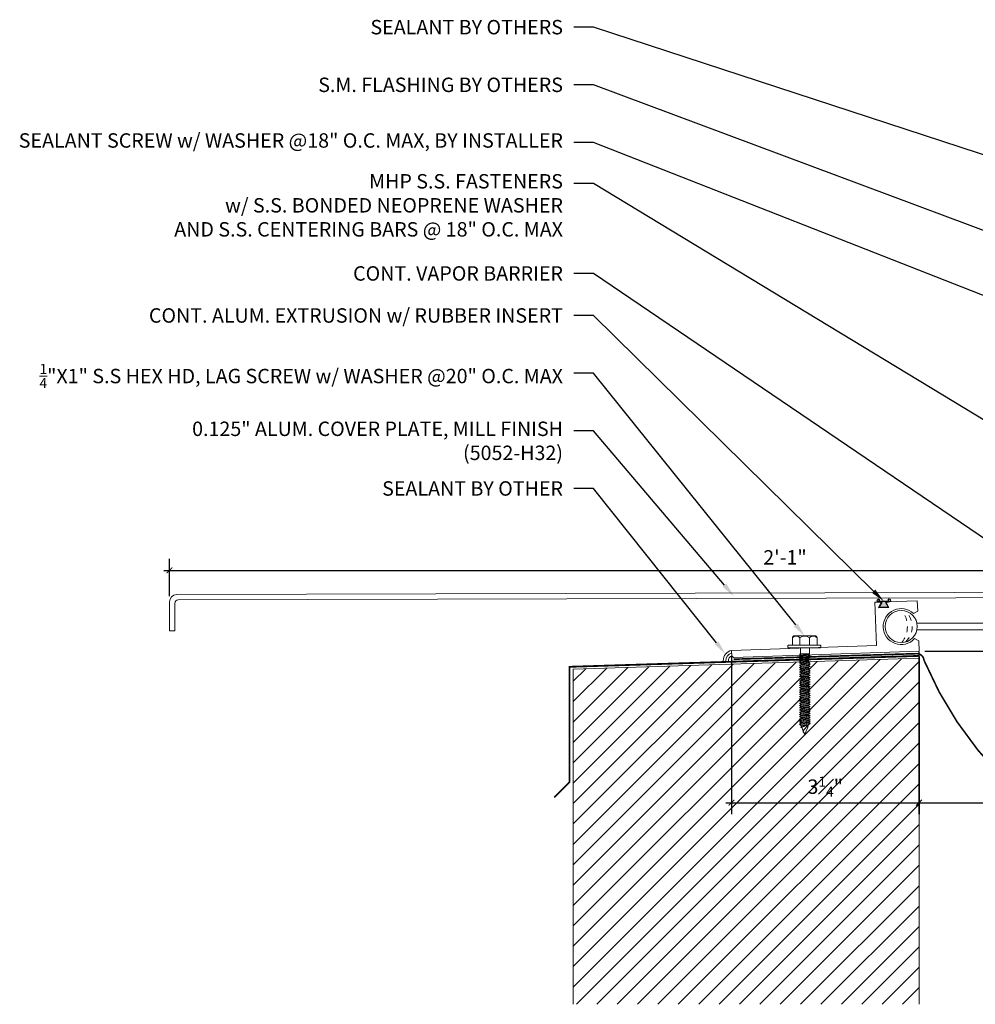
# Model space of a CAD drawing. Units: inches. Extents: x 23.2 to 56.3, y 3.5 to 26.8.
# Drawn here: x 23.2 to 39.7, y 8.6 to 25.7 of the extents above; entities that cross this region are included whole.
import ezdxf
from ezdxf import colors
from ezdxf.entities.mleader import LeaderData, LeaderLine
from ezdxf.math import Vec2, Vec3

# ---------------------------------------------------------------- set-up
doc = ezdxf.new("R2010")
doc.units = ezdxf.units.IN
doc.header["$MEASUREMENT"] = 0
doc.linetypes.add('DASHED2', pattern=[0.375, 0.25, -0.125])
doc.linetypes.add('HIDDEN', pattern=[0.375, 0.25, -0.125])
for name, color, linetype, lineweight in [('Dim - Thin', 1, 'Continuous', 5), ('Hatch - Medium', 5, 'Continuous', 9), ('Object - Regular', 250, 'Continuous', 15)]:
    doc.layers.add(name, color=color, linetype=linetype, lineweight=lineweight)
doc.layers.add('PW-Rubber Parts', color=8, linetype='Continuous')
doc.layers.add('PW-Screws', color=8, linetype='Continuous')
doc.styles.add('ARCHITXT', font='arial-narrow_[allfont.net].ttf')
doc.dimstyles.new('002', dxfattribs={"dimscale": 2, "dimtxt": 0.125, "dimasz": 0.05, "dimexe": 0.1, "dimexo": 0.05, "dimgap": 0.05, "dimtad": 1, "dimdec": 4, "dimzin": 3, "dimdsep": 46, "dimlunit": 4, "dimtxsty": 'ARCHITXT', "dimblk1": 'ARCHTICK', "dimblk2": 'ARCHTICK', "dimsah": 1, "dimcen": 0.05, "dimdle": 0.05, "dimclrd": 256, "dimclre": 256, "dimclrt": 256, "dimadec": 0, "dimazin": 0, "dimtfac": 0.7, "dimtdec": 4, "dimtofl": 0, "dimtmove": 0, "dimatfit": 3, "dimldrblk": 'ARCHTICK', "dimfxl": 1, "dimtfillclr": 7, "dimfrac": 1, "dimtolj": 1, "dimtzin": 0, "dimarcsym": 0})

# ---------------------------------------------------------------- blocks, each defined once
blk = doc.blocks.new('DFG')
at = {"layer": 'PW-Rubber Parts'}
blk.add_hatch(color=256, dxfattribs=at).paths.add_polyline_path([(3.425, 5.624), (3.474, 5.536, 0.05343), (3.388, 5.522), (3.396, 5.487, 0.80841), (3.426, 5.494), (3.423, 5.511, -0.099969), (3.586, 5.51), (3.584, 5.499, 1.064737), (3.614, 5.492), (3.62, 5.519, 0.052349), (3.535, 5.535), (3.586, 5.624)])
blk.add_lwpolyline([(3.425, 5.624), (3.586, 5.624), (3.535, 5.535, -0.052349), (3.62, 5.519), (3.614, 5.492, -1.064737), (3.584, 5.499), (3.586, 5.51, 0.099969), (3.423, 5.511), (3.426, 5.494, -0.80841), (3.396, 5.487), (3.388, 5.522, -0.05343), (3.474, 5.536), (3.425, 5.624)], format="xyb", dxfattribs=at)
blk = doc.blocks.new('hex hd')
at = {"layer": 'Dim - Thin'}
for p, q in [((0.277, 0), (0.277, 0)), ((-0.083, -0.108), (-0.043, -0.104)), ((-0.069, -0.104), (-0.083, -0.108)), ((-0.083, -0.108), (-0.057, -0.124)), ((-0.083, -0.145), (0.102, -0.125)), ((-0.083, -0.145), (-0.057, -0.13)), ((-0.083, -0.145), (-0.057, -0.16)), ((-0.083, -0.184), (0.102, -0.165)), ((-0.083, -0.184), (-0.057, -0.169)), ((-0.069, -0.104), (0.088, -0.104)), ((-0.057, -0.124), (0.075, -0.104)), ((-0.057, -0.13), (0.075, -0.11)), ((-0.057, -0.121), (-0.057, -0.13)), ((-0.057, -0.132), (-0.057, -0.124)), ((-0.057, -0.16), (0.075, -0.141)), ((-0.057, -0.169), (0.075, -0.15)), ((-0.057, -0.16), (-0.057, -0.168)), ((-0.057, -0.161), (-0.057, -0.169)), ((0.075, -0.102), (0.075, -0.11)), ((0.102, -0.125), (0.075, -0.11)), ((0.102, -0.125), (0.075, -0.141)), ((0.075, -0.141), (0.075, -0.15)), ((0.075, -0.141), (0.075, -0.149)), ((0.102, -0.165), (0.075, -0.15)), ((0.102, -0.165), (0.075, -0.18)), ((-0.083, -0.184), (-0.057, -0.2)), ((-0.083, -0.223), (0.102, -0.204)), ((-0.083, -0.223), (-0.057, -0.208)), ((-0.083, -0.223), (-0.057, -0.239)), ((-0.083, -0.262), (0.102, -0.243)), ((-0.083, -0.262), (-0.057, -0.247)), ((-0.083, -0.262), (-0.057, -0.277)), ((-0.083, -0.301), (0.102, -0.282)), ((-0.083, -0.301), (-0.057, -0.286)), ((-0.083, -0.301), (-0.057, -0.316)), ((-0.083, -0.34), (0.102, -0.32)), ((-0.083, -0.34), (-0.057, -0.325)), ((-0.083, -0.34), (-0.057, -0.355)), ((-0.057, -0.2), (0.075, -0.18)), ((-0.057, -0.208), (0.075, -0.189)), ((-0.057, -0.2), (-0.057, -0.208)), ((-0.057, -0.239), (0.075, -0.219)), ((-0.057, -0.247), (0.075, -0.227)), ((-0.057, -0.239), (-0.057, -0.247)), ((-0.057, -0.277), (0.075, -0.258)), ((-0.057, -0.286), (0.075, -0.266)), ((-0.057, -0.277), (-0.057, -0.286)), ((-0.057, -0.316), (0.075, -0.297)), ((-0.057, -0.325), (0.075, -0.305)), ((-0.057, -0.316), (-0.057, -0.325)), ((-0.057, -0.355), (0.075, -0.336)), ((0.075, -0.18), (0.075, -0.189)), ((0.102, -0.204), (0.075, -0.189)), ((0.102, -0.204), (0.075, -0.219)), ((0.075, -0.219), (0.075, -0.227)), ((0.102, -0.243), (0.075, -0.227)), ((0.102, -0.243), (0.075, -0.258)), ((0.075, -0.258), (0.075, -0.266)), ((0.102, -0.282), (0.075, -0.266)), ((0.102, -0.282), (0.075, -0.297)), ((0.075, -0.297), (0.075, -0.305)), ((0.102, -0.32), (0.075, -0.305)), ((0.102, -0.32), (0.075, -0.336)), ((0.075, -0.336), (0.075, -0.344)), ((-0.083, -0.379), (0.102, -0.359)), ((-0.083, -0.379), (-0.057, -0.363)), ((-0.083, -0.379), (-0.057, -0.394)), ((-0.083, -0.418), (0.102, -0.398)), ((-0.083, -0.418), (-0.057, -0.402)), ((-0.083, -0.418), (-0.057, -0.433)), ((-0.083, -0.456), (0.102, -0.437)), ((-0.083, -0.456), (-0.057, -0.441)), ((-0.083, -0.456), (-0.057, -0.472)), ((-0.083, -0.495), (0.102, -0.476)), ((-0.083, -0.495), (-0.057, -0.48)), ((-0.083, -0.495), (-0.057, -0.51)), ((-0.057, -0.363), (0.075, -0.344)), ((-0.057, -0.355), (-0.057, -0.363)), ((-0.057, -0.394), (0.075, -0.375)), ((-0.057, -0.402), (0.075, -0.383)), ((-0.057, -0.394), (-0.057, -0.402)), ((-0.057, -0.433), (0.075, -0.413)), ((-0.057, -0.441), (0.075, -0.422)), ((-0.057, -0.433), (-0.057, -0.441)), ((-0.057, -0.472), (0.075, -0.452)), ((-0.057, -0.48), (0.075, -0.461)), ((-0.057, -0.472), (-0.057, -0.48)), ((-0.057, -0.51), (0.075, -0.491)), ((-0.057, -0.519), (0.075, -0.499)), ((-0.057, -0.51), (-0.057, -0.519)), ((0.102, -0.359), (0.075, -0.344)), ((0.102, -0.359), (0.075, -0.375)), ((0.075, -0.375), (0.075, -0.383)), ((0.102, -0.398), (0.075, -0.383)), ((0.102, -0.398), (0.075, -0.413)), ((0.075, -0.413), (0.075, -0.422)), ((0.102, -0.437), (0.075, -0.422)), ((0.102, -0.437), (0.075, -0.452)), ((0.075, -0.452), (0.075, -0.461)), ((0.102, -0.476), (0.075, -0.461)), ((0.102, -0.476), (0.075, -0.491)), ((0.075, -0.491), (0.075, -0.499)), ((0.102, -0.514), (0.075, -0.499)), ((-0.083, -0.534), (0.102, -0.514)), ((-0.083, -0.534), (-0.057, -0.519)), ((-0.083, -0.534), (-0.057, -0.549)), ((-0.083, -0.573), (0.102, -0.553)), ((-0.083, -0.573), (-0.057, -0.557)), ((-0.083, -0.573), (-0.057, -0.588)), ((-0.083, -0.611), (0.102, -0.592)), ((-0.083, -0.611), (-0.057, -0.596)), ((-0.083, -0.611), (-0.057, -0.627)), ((-0.083, -0.65), (0.102, -0.631)), ((-0.083, -0.65), (-0.057, -0.635)), ((-0.083, -0.65), (-0.057, -0.666)), ((-0.083, -0.689), (0.102, -0.67)), ((-0.083, -0.689), (-0.057, -0.674)), ((-0.057, -0.549), (0.075, -0.53)), ((-0.057, -0.557), (0.075, -0.538)), ((-0.057, -0.549), (-0.057, -0.557)), ((-0.057, -0.588), (0.075, -0.568)), ((-0.057, -0.596), (0.075, -0.577)), ((-0.057, -0.588), (-0.057, -0.596)), ((-0.057, -0.627), (0.075, -0.607)), ((-0.057, -0.635), (0.075, -0.616)), ((-0.057, -0.627), (-0.057, -0.635)), ((-0.057, -0.666), (0.075, -0.646)), ((-0.057, -0.674), (0.075, -0.655)), ((-0.057, -0.674), (0.075, -0.655)), ((-0.057, -0.666), (-0.057, -0.674)), ((-0.057, -0.666), (-0.057, -0.674)), ((0.102, -0.514), (0.075, -0.53)), ((0.075, -0.53), (0.075, -0.538)), ((0.102, -0.553), (0.075, -0.538)), ((0.102, -0.553), (0.075, -0.568)), ((0.075, -0.568), (0.075, -0.577)), ((0.102, -0.592), (0.075, -0.577)), ((0.102, -0.592), (0.075, -0.607)), ((0.075, -0.607), (0.075, -0.616)), ((0.102, -0.631), (0.075, -0.616)), ((0.102, -0.631), (0.075, -0.646)), ((0.075, -0.655), (0.075, -0.646)), ((0.075, -0.646), (0.075, -0.655)), ((0.102, -0.67), (0.075, -0.655)), ((0.102, -0.67), (0.075, -0.685)), ((-0.083, -0.689), (-0.057, -0.704)), ((-0.083, -0.728), (0.102, -0.709)), ((-0.083, -0.728), (-0.057, -0.713)), ((-0.083, -0.728), (-0.057, -0.743)), ((-0.083, -0.767), (0.102, -0.747)), ((-0.083, -0.767), (-0.057, -0.751)), ((-0.083, -0.767), (-0.057, -0.782)), ((-0.083, -0.805), (0.102, -0.786)), ((-0.083, -0.805), (-0.057, -0.79)), ((-0.083, -0.805), (-0.057, -0.821)), ((-0.083, -0.844), (0.102, -0.825)), ((-0.083, -0.844), (-0.057, -0.829)), ((-0.083, -0.844), (-0.057, -0.86)), ((-0.057, -0.704), (0.075, -0.685)), ((-0.057, -0.713), (0.075, -0.693)), ((-0.057, -0.704), (-0.057, -0.713)), ((-0.057, -0.743), (0.075, -0.724)), ((-0.057, -0.752), (0.075, -0.732)), ((-0.057, -0.751), (0.075, -0.732)), ((-0.057, -0.743), (-0.057, -0.752)), ((-0.057, -0.743), (-0.057, -0.751)), ((-0.057, -0.782), (0.075, -0.762)), ((-0.057, -0.79), (0.075, -0.771)), ((-0.057, -0.782), (-0.057, -0.79)), ((-0.057, -0.821), (0.075, -0.801)), ((-0.057, -0.829), (0.075, -0.81)), ((-0.057, -0.821), (-0.057, -0.829)), ((-0.057, -0.86), (0.075, -0.84)), ((-0.057, -0.868), (0.075, -0.848)), ((0.075, -0.763), (0.047, -0.767)), ((0.075, -0.685), (0.075, -0.693)), ((0.102, -0.709), (0.075, -0.693)), ((0.102, -0.709), (0.075, -0.724)), ((0.075, -0.724), (0.075, -0.732)), ((0.075, -0.732), (0.102, -0.747)), ((0.102, -0.747), (0.075, -0.732)), ((0.102, -0.747), (0.075, -0.763)), ((0.102, -0.747), (0.075, -0.762)), ((0.075, -0.762), (0.075, -0.771)), ((0.102, -0.786), (0.075, -0.771)), ((0.102, -0.786), (0.075, -0.801)), ((0.075, -0.801), (0.075, -0.81)), ((0.102, -0.825), (0.075, -0.81)), ((0.102, -0.825), (0.075, -0.84)), ((0.075, -0.84), (0.075, -0.848)), ((0.102, -0.863), (0.075, -0.848)), ((-0.083, -0.883), (0.102, -0.863)), ((-0.083, -0.883), (-0.057, -0.868)), ((-0.083, -0.883), (-0.057, -0.898)), ((-0.083, -0.922), (0.102, -0.902)), ((-0.083, -0.922), (-0.057, -0.906)), ((-0.083, -0.922), (-0.057, -0.937)), ((-0.083, -0.96), (0.102, -0.941)), ((-0.083, -0.96), (-0.057, -0.945)), ((-0.083, -0.96), (-0.057, -0.976)), ((-0.083, -0.999), (0.102, -0.98)), ((-0.083, -0.999), (-0.057, -0.984)), ((-0.083, -0.999), (-0.057, -1.015)), ((-0.083, -1.038), (0.102, -1.019)), ((-0.083, -1.038), (-0.057, -1.023)), ((-0.057, -0.859), (-0.057, -0.868)), ((-0.057, -0.898), (0.075, -0.879)), ((-0.057, -0.906), (0.075, -0.887)), ((-0.057, -0.898), (-0.057, -0.906)), ((-0.057, -0.937), (0.075, -0.917)), ((-0.057, -0.945), (0.075, -0.926)), ((-0.057, -0.937), (-0.057, -0.945)), ((-0.057, -0.976), (0.075, -0.956)), ((-0.057, -0.984), (0.075, -0.965)), ((-0.057, -0.976), (-0.057, -0.984)), ((-0.057, -1.015), (0.075, -0.995)), ((-0.057, -1.023), (0.075, -1.004)), ((-0.057, -1.023), (0.075, -1.004)), ((-0.057, -1.015), (-0.057, -1.023)), ((-0.057, -1.015), (-0.057, -1.023)), ((0.102, -0.863), (0.075, -0.879)), ((0.075, -0.879), (0.075, -0.887)), ((0.102, -0.902), (0.075, -0.887)), ((0.102, -0.902), (0.075, -0.917)), ((0.075, -0.917), (0.075, -0.926)), ((0.102, -0.941), (0.075, -0.926)), ((0.102, -0.941), (0.075, -0.956)), ((0.075, -0.956), (0.075, -0.965)), ((0.102, -0.98), (0.075, -0.965)), ((0.102, -0.98), (0.075, -0.995)), ((0.075, -0.995), (0.075, -1.004)), ((0.075, -1.004), (0.075, -0.995)), ((0.102, -1.019), (0.075, -1.004)), ((0.102, -1.019), (0.075, -1.034)), ((-0.083, -1.038), (-0.057, -1.053)), ((-0.083, -1.077), (0.102, -1.058)), ((-0.083, -1.077), (-0.057, -1.062)), ((-0.083, -1.077), (-0.057, -1.092)), ((-0.083, -1.116), (0.102, -1.096)), ((-0.083, -1.116), (-0.057, -1.1)), ((-0.083, -1.116), (-0.057, -1.131)), ((-0.083, -1.154), (0.102, -1.135)), ((-0.083, -1.154), (-0.057, -1.139)), ((-0.083, -1.154), (-0.057, -1.17)), ((-0.081, -1.192), (0.103, -1.173)), ((-0.081, -1.192), (-0.055, -1.177)), ((-0.081, -1.192), (-0.055, -1.208)), ((-0.057, -1.053), (0.075, -1.034)), ((-0.057, -1.062), (0.075, -1.042)), ((-0.057, -1.053), (-0.057, -1.062)), ((-0.057, -1.092), (0.075, -1.073)), ((-0.057, -1.101), (0.075, -1.081)), ((-0.057, -1.1), (0.075, -1.081)), ((-0.057, -1.092), (-0.057, -1.101)), ((-0.057, -1.092), (-0.057, -1.1)), ((-0.057, -1.131), (0.075, -1.111)), ((-0.057, -1.139), (0.075, -1.12)), ((-0.057, -1.131), (-0.057, -1.139)), ((-0.057, -1.17), (0.075, -1.15)), ((-0.055, -1.177), (0.077, -1.158)), ((-0.055, -1.169), (-0.055, -1.177)), ((-0.055, -1.208), (0.077, -1.188)), ((0.075, -1.112), (0.047, -1.116)), ((0.075, -1.034), (0.075, -1.042)), ((0.102, -1.058), (0.075, -1.042)), ((0.102, -1.058), (0.075, -1.073)), ((0.075, -1.073), (0.075, -1.081)), ((0.075, -1.081), (0.102, -1.096)), ((0.102, -1.096), (0.075, -1.081)), ((0.102, -1.096), (0.075, -1.112)), ((0.102, -1.096), (0.075, -1.111)), ((0.075, -1.111), (0.075, -1.12)), ((0.102, -1.135), (0.075, -1.12)), ((0.102, -1.135), (0.075, -1.15)), ((0.077, -1.149), (0.077, -1.158)), ((0.103, -1.173), (0.077, -1.158)), ((0.103, -1.173), (0.077, -1.188)), ((0.077, -1.188), (0.077, -1.197)), ((-0.081, -1.231), (0.103, -1.212)), ((-0.081, -1.231), (-0.055, -1.216)), ((-0.081, -1.231), (-0.055, -1.246)), ((-0.081, -1.27), (0.103, -1.251)), ((-0.081, -1.27), (-0.055, -1.255)), ((-0.081, -1.27), (-0.055, -1.285)), ((-0.081, -1.301), (0.103, -1.281)), ((-0.081, -1.301), (-0.055, -1.285)), ((-0.081, -1.301), (-0.055, -1.316)), ((-0.081, -1.331), (0.103, -1.312)), ((-0.081, -1.331), (-0.055, -1.316)), ((-0.081, -1.331), (-0.055, -1.346)), ((-0.074, -1.27), (-0.055, -1.255)), ((-0.055, -1.216), (0.077, -1.197)), ((-0.055, -1.208), (-0.055, -1.216)), ((-0.055, -1.246), (0.077, -1.227)), ((-0.055, -1.255), (0.077, -1.235)), ((-0.055, -1.255), (0.077, -1.235)), ((-0.055, -1.246), (-0.055, -1.255)), ((-0.055, -1.246), (-0.055, -1.255)), ((-0.055, -1.285), (0.077, -1.266)), ((-0.055, -1.285), (0.077, -1.266)), ((-0.055, -1.277), (-0.055, -1.285)), ((-0.055, -1.316), (0.077, -1.296)), ((-0.055, -1.316), (0.077, -1.296)), ((-0.055, -1.307), (-0.055, -1.316)), ((-0.055, -1.346), (0.077, -1.327)), ((0.103, -1.212), (0.077, -1.197)), ((0.103, -1.212), (0.077, -1.227)), ((0.077, -1.235), (0.077, -1.227)), ((0.077, -1.227), (0.077, -1.235)), ((0.103, -1.251), (0.077, -1.235)), ((0.103, -1.251), (0.077, -1.235)), ((0.103, -1.251), (0.077, -1.266)), ((0.077, -1.258), (0.077, -1.266)), ((0.103, -1.281), (0.077, -1.266)), ((0.103, -1.281), (0.077, -1.296)), ((0.077, -1.288), (0.077, -1.296)), ((0.103, -1.312), (0.077, -1.296)), ((0.103, -1.312), (0.077, -1.327))]:
    blk.add_line(p, q, dxfattribs=at)
for points in [[(-0.208, 0.16), (-0.208, 0.183, -0.370953), (-0.185, 0.211), (0.187, 0.211, -0.416411), (0.221, 0.178), (0.221, 0.046)], [(-0.208, 0.046), (-0.208, 0.173, -0.490349), (-0.077, 0.173), (-0.077, 0.046)], [(-0.077, 0.046), (-0.077, 0.173, -0.385745), (0.09, 0.173), (0.09, 0.046)], [(0.09, 0.046), (0.09, 0.173, -0.490349), (0.221, 0.173), (0.221, 0.046)], [(-0.277, 0.046), (0.277, 0.046, -0.382473), (0.277, 0), (-0.277, 0, -0.470104), (-0.277, 0.046), (0.277, 0.046)], [(0.074, -1.327), (-0.049, -1.365), (-0.061, -1.38), (-0.044, -1.38), (0.074, -1.327), (-0.026, -1.443), (0.009, -1.498, 0.040668), (0.074, -1.327, 0.429262)], [(-0.044, -1.38, 0.052484), (0.009, -1.498, 0.040321), (0.074, -1.329)]]:
    blk.add_lwpolyline(points, format="xyb", dxfattribs=at)
for points in [[(-0.069, -0.104), (-0.069, 0)], [(0.088, -0.104), (0.088, 0)]]:
    blk.add_lwpolyline(points, dxfattribs=at)
blk.add_arc((-0.184, -1.399), 0.139, 14.5167, 22.4413, dxfattribs=at)
blk = doc.blocks.new('_ArchTick')
at = {"color": 0, "linetype": 'ByBlock', "const_width": 0.15}
blk.add_lwpolyline([(-0.5, -0.5), (0.5, 0.5)], dxfattribs=at)
blk = doc.blocks.new('*D100')
at = {"layer": 'Defpoints', "color": 0, "transparency": 16777216}
for p in [(50.754, 16.163), (50.754, 15.841), (25.754, 15.617)]:
    blk.add_point(p, dxfattribs=at)
at = {"layer": 'Dim - Thin', "lineweight": -2, "transparency": 16777216}
for p, q in [((25.754, 15.717), (25.754, 16.363)), ((50.754, 15.941), (50.754, 16.363)), ((25.654, 16.163), (50.854, 16.163))]:
    blk.add_line(p, q, dxfattribs=at)
at = {"layer": 'Dim - Thin', "lineweight": -2, "transparency": 16777216, "xscale": 0.1, "yscale": 0.1, "zscale": 0.1, "rotation": 180}
blk.add_blockref('_ArchTick', (25.754, 16.163), dxfattribs=at)
at = {"layer": 'Dim - Thin', "lineweight": -2, "transparency": 16777216, "xscale": 0.1, "yscale": 0.1, "zscale": 0.1}
blk.add_blockref('_ArchTick', (50.754, 16.163), dxfattribs=at)
at = {"layer": 'Dim - Thin', "transparency": 16777216, "insert": (36.428, 16.388), "char_height": 0.25, "attachment_point": 5, "style": 'ARCHITXT'}
blk.add_mtext('\\A1;2\'-1"', dxfattribs=at)
blk = doc.blocks.new('*D102')
at = {"layer": 'Defpoints', "color": 0, "transparency": 16777216}
for p in [(38.754, 14.77), (50.754, 14.73), (50.754, 12.134)]:
    blk.add_point(p, dxfattribs=at)
at = {"layer": 'Dim - Thin', "lineweight": -2, "transparency": 16777216}
for p, q in [((38.754, 14.67), (38.754, 11.934)), ((50.754, 14.63), (50.754, 11.934)), ((38.654, 12.134), (50.854, 12.134))]:
    blk.add_line(p, q, dxfattribs=at)
at = {"layer": 'Dim - Thin', "lineweight": -2, "transparency": 16777216, "xscale": 0.1, "yscale": 0.1, "zscale": 0.1, "rotation": 180}
blk.add_blockref('_ArchTick', (38.754, 12.134), dxfattribs=at)
at = {"layer": 'Dim - Thin', "lineweight": -2, "transparency": 16777216, "xscale": 0.1, "yscale": 0.1, "zscale": 0.1}
blk.add_blockref('_ArchTick', (50.754, 12.134), dxfattribs=at)
at = {"layer": 'Dim - Thin', "transparency": 16777216, "insert": (44.754, 12.362), "char_height": 0.25, "attachment_point": 5, "style": 'ARCHITXT'}
blk.add_mtext('\\A1;1\'-0"', dxfattribs=at)
blk = doc.blocks.new('*D103')
at = {"layer": 'Defpoints', "color": 0, "transparency": 16777216}
for p in [(35.501, 14.774), (38.751, 14.852), (38.751, 12.134)]:
    blk.add_point(p, dxfattribs=at)
at = {"layer": 'Dim - Thin', "lineweight": -2, "transparency": 16777216}
for p, q in [((38.751, 14.752), (38.751, 11.934)), ((35.501, 14.674), (35.501, 11.934)), ((35.401, 12.134), (38.851, 12.134))]:
    blk.add_line(p, q, dxfattribs=at)
at = {"layer": 'Dim - Thin', "lineweight": -2, "transparency": 16777216, "xscale": 0.1, "yscale": 0.1, "zscale": 0.1, "rotation": 180}
blk.add_blockref('_ArchTick', (35.501, 12.134), dxfattribs=at)
at = {"layer": 'Dim - Thin', "lineweight": -2, "transparency": 16777216, "xscale": 0.1, "yscale": 0.1, "zscale": 0.1}
blk.add_blockref('_ArchTick', (38.751, 12.134), dxfattribs=at)
at = {"layer": 'Dim - Thin', "transparency": 16777216, "insert": (37.126, 12.412), "char_height": 0.25, "attachment_point": 5, "style": 'ARCHITXT'}
blk.add_mtext('\\A1;3{\\H0.7x;\\S1#4;}"', dxfattribs=at)
blk = doc.blocks.new('*D104')
at = {"layer": 'Defpoints', "color": 0, "transparency": 16777216}
for p in [(50.754, 17.717), (38.754, 14.762), (53.954, 14.762)]:
    blk.add_point(p, dxfattribs=at)
at = {"layer": 'Dim - Thin', "lineweight": -2, "transparency": 16777216}
for p, q in [((53.954, 17.817), (53.954, 14.662)), ((50.854, 17.717), (54.154, 17.717)), ((38.854, 14.762), (54.154, 14.762))]:
    blk.add_line(p, q, dxfattribs=at)
at = {"layer": 'Dim - Thin', "lineweight": -2, "transparency": 16777216, "xscale": 0.1, "yscale": 0.1, "zscale": 0.1}
for p, rotation in [((53.954, 17.717), 90), ((53.954, 14.762), 270)]:
    blk.add_blockref('_ArchTick', p, dxfattribs=dict(at, rotation=rotation))
at = {"layer": 'Dim - Thin', "transparency": 16777216, "insert": (53.727, 16.24), "char_height": 0.25, "attachment_point": 5, "rotation": 90, "style": 'ARCHITXT'}
blk.add_mtext('\\A1;3"', dxfattribs=at)

msp = doc.modelspace()

# ---------------------------------------------------------------- hatches: boundary and pattern name
at = {"layer": 'Hatch - Medium'}
h = msp.add_hatch(dxfattribs=at)
h.set_pattern_fill('ANSI31', color=256, scale=2)
h.set_pattern_definition([(45, (-0.8495, -0.62695), (-0.1767767, 0.1767767), [])])
h.paths.add_polyline_path([(38.75572, 14.63727), (36.8712, 14.57838), (36.83912, 14.55986), (36.83912, 14.55151), (36.86554, 14.53626), (36.83912, 14.52101), (36.83912, 14.51266), (36.86554, 14.49741), (36.83912, 14.48216), (36.83912, 14.47381), (36.86554, 14.45856), (36.83912, 14.4433), (36.83912, 14.43496), (36.86554, 14.41971), (36.83912, 14.40445), (36.83912, 14.39611), (36.86554, 14.38085), (36.83912, 14.3656), (36.83912, 14.35726), (36.86554, 14.342), (36.83912, 14.32675), (36.83912, 14.31873), (36.86554, 14.30347), (36.83912, 14.28822), (36.83912, 14.27987), (36.86554, 14.26462), (36.83912, 14.24937), (36.83912, 14.24102), (36.86554, 14.22577), (36.83912, 14.21052), (36.83912, 14.20217), (36.86554, 14.18692), (36.83912, 14.17166), (36.83912, 14.16332), (36.86554, 14.14807), (36.83912, 14.13281), (36.83912, 14.12447), (36.86554, 14.10921), (36.83912, 14.09396), (36.83912, 14.08594), (36.86582, 14.07052), (36.83912, 14.05511), (36.83912, 14.04709), (36.86554, 14.03183), (36.83912, 14.01658), (36.83912, 14.00823), (36.86554, 13.99298), (36.83912, 13.97773), (36.83912, 13.9697), (36.86554, 13.95445), (36.83912, 13.9392), (36.83912, 13.93085), (36.86554, 13.9156), (36.83912, 13.90035), (36.83912, 13.892), (36.86554, 13.87675), (36.83912, 13.86149), (36.83912, 13.85315), (36.86554, 13.8379), (36.83912, 13.82264), (36.83912, 13.8143), (36.86554, 13.79904), (36.83912, 13.78379), (36.83912, 13.77545), (36.86554, 13.76019), (36.83912, 13.74494), (36.83912, 13.73692), (36.86582, 13.7215), (36.83912, 13.70609), (36.83912, 13.69806), (36.86554, 13.68281), (36.84075, 13.66849), (36.84075, 13.66015), (36.86716, 13.6449), (36.84075, 13.62964), (36.84075, 13.6213), (36.86716, 13.60604), (36.84075, 13.59079), (36.84075, 13.58244), (36.86716, 13.56719), (36.84075, 13.55194), (36.86716, 13.53669), (36.84075, 13.52143), (36.86716, 13.50618), (36.83742, 13.489, -0.04032098), (36.77308, 13.31976), (36.73746, 13.37469), (36.74207, 13.38001, -0.02500767), (36.71972, 13.43758), (36.70271, 13.43758), (36.71475, 13.45326, 0.03459112), (36.70865, 13.4715), (36.68223, 13.48675), (36.70865, 13.50201), (36.68223, 13.51726), (36.70865, 13.53251), (36.68223, 13.54777), (36.70865, 13.56302), (36.70865, 13.57136), (36.68223, 13.58662), (36.70865, 13.60187), (36.70865, 13.61022), (36.68223, 13.62547), (36.70865, 13.64072), (36.70865, 13.6472), (36.68061, 13.66339), (36.70703, 13.67864), (36.70703, 13.68698), (36.68061, 13.70224), (36.70703, 13.71749), (36.70703, 13.72551), (36.68061, 13.74077), (36.70703, 13.75602), (36.70703, 13.76437), (36.68061, 13.77962), (36.70703, 13.79487), (36.70703, 13.80322), (36.68061, 13.81847), (36.70703, 13.83372), (36.70703, 13.84207), (36.68061, 13.85732), (36.70703, 13.87258), (36.70703, 13.88092), (36.68061, 13.89617), (36.70703, 13.91143), (36.70703, 13.91977), (36.68061, 13.93503), (36.70703, 13.95028), (36.70703, 13.9583), (36.68061, 13.97356), (36.70703, 13.98881), (36.70703, 13.99715), (36.68061, 14.01241), (36.70703, 14.02766), (36.70703, 14.03601), (36.68061, 14.05126), (36.70703, 14.06651), (36.70703, 14.07454), (36.68061, 14.08979), (36.70703, 14.10504), (36.70703, 14.11339), (36.68061, 14.12864), (36.70703, 14.14389), (36.70703, 14.15224), (36.68061, 14.16749), (36.70703, 14.18275), (36.70703, 14.19109), (36.68061, 14.20634), (36.70703, 14.2216), (36.70703, 14.22994), (36.68061, 14.2452), (36.70703, 14.26045), (36.70703, 14.26879), (36.68061, 14.28405), (36.70703, 14.2993), (36.70703, 14.30732), (36.68061, 14.32258), (36.70703, 14.33783), (36.70703, 14.34618), (36.68061, 14.36143), (36.70703, 14.37668), (36.70703, 14.38503), (36.68061, 14.40028), (36.70703, 14.41553), (36.70703, 14.42388), (36.68061, 14.43913), (36.70703, 14.45439), (36.70703, 14.46273), (36.68061, 14.47798), (36.70703, 14.49324), (36.70703, 14.50158), (36.68061, 14.51684), (36.70703, 14.53209), (36.70703, 14.54043), (36.68061, 14.55569), (36.70703, 14.57094), (36.70703, 14.57325), (32.75572, 14.44977), (32.75572, 8.63727), (38.75572, 8.63727)])
h.paths.add_polyline_path([(36.82385, 12.12495), (37.4302, 12.12495), (37.4302, 12.70178), (36.82385, 12.70178)], flags=24)

# ---------------------------------------------------------------- linework, layer by layer
at = {"layer": 'Dim - Thin', "linetype": 'DASHED2', "ltscale": 0.4}
for points in [[(38.4555, 15.46721, -0.34404671), (38.45529, 14.90964)], [(38.52325, 15.45588, -0.41176901), (38.52288, 14.92086)]]:
    msp.add_lwpolyline(points, format="xyb", dxfattribs=at)
at = {"layer": 'Dim - Thin'}
for radius, start in [(0.17794, 101.128451), (0.13288, 104.26585), (0.08862, 110.574915)]:
    msp.add_arc((35.53573, 14.59915), radius, start, 181.789911, dxfattribs=at)
at = {"layer": 'Hatch - Medium', "linetype": 'HIDDEN', "const_width": 0.02778}
msp.add_lwpolyline([(35.53641, 14.6217), (38.71074, 14.71846, -0.3995087), (38.83914, 14.60362, 0.67140661), (50.75377, 14.73022), (50.75377, 17.71712)], format="xyb", dxfattribs=at)
at = {"layer": 'Object - Regular'}
for p, q in [((32.75572, 14.44977), (38.75572, 14.63727)), ((38.75572, 14.63727), (38.75572, 8.63727)), ((32.75572, 8.63727), (32.75572, 14.44977))]:
    msp.add_line(p, q, dxfattribs=at)
for points in [[(50.75377, 17.71712), (50.66377, 17.71625), (50.66377, 15.86849, -0.41136328), (50.60188, 15.80599), (25.87755, 15.74231, 0.41136328), (25.75377, 15.61732), (25.75377, 15.11604), (25.84377, 15.11604), (25.84377, 15.59009, -0.41137401), (25.90566, 15.65258), (50.62998, 15.71605, 0.41137401), (50.75377, 15.84104)], [(38.67485, 14.97887), (38.74747, 14.94266), (38.75377, 14.76224), (35.53573, 14.64986), (35.50458, 14.68211), (35.50138, 14.77374), (38.01485, 14.86151), (37.98873, 15.60956), (38.09866, 15.6134), (38.05218, 15.51171), (38.23207, 15.51799), (38.17861, 15.61619), (38.72328, 15.63521), (38.72958, 15.45479), (38.65967, 15.4136, 2.46294802)]]:
    msp.add_lwpolyline(points, format="xyb", close=True, dxfattribs=at)
for points, format in [([(38.71689, 15.13161), (45.09864, 15.13161, 0.41421356), (45.22364, 15.25661), (45.22364, 15.61512)], "xyb"), ([(45.22364, 15.6151), (45.1101, 15.6151), (45.1101, 15.30766, -0.41421356), (45.0476, 15.24516), (38.71691, 15.24516)], "xyb"), ([(38.75377, 14.67953, 0.03125, 0.03125, 0), (32.6913, 14.49007, 0.03125, 0.03125, 0), (32.6913, 12.49007, 0.03125, 0.03125, 0), (32.42613, 12.22491, 0, 0, 0)], "xyseb")]:
    msp.add_lwpolyline(points, format=format, dxfattribs=at)
msp.add_circle((38.4437, 15.18843), 0.27903, dxfattribs=at)

# ---------------------------------------------------------------- block references
at = {"layer": 'Object - Regular', "rotation": 179.9098172538489}
msp.add_blockref('DFG', (41.65592, 21.13972), dxfattribs=at)
at = {"layer": 'PW-Screws'}
msp.add_blockref('hex hd', (36.76369, 14.81782), dxfattribs=at)

# ---------------------------------------------------------------- dimensions: what is measured, and where the dimension line sits
at = {"layer": 'Dim - Thin'}
dim = msp.add_linear_dim(base=(53.95425, 14.76224), p1=(50.75377, 17.71712), p2=(38.75377, 14.76224), angle=90, text='3"', dimstyle='002', dxfattribs=at)
dim.commit()
dim.dimension.update_dxf_attribs({"geometry": '*D104', "text_midpoint": (53.95425, 16.23968), "dimtype": 160})
for base, p1, p2, picture, middle in [((50.75377, 16.16297), (25.75377, 15.61732), (50.75377, 15.84104), '*D100', (36.42758, 16.16297)), ((50.75377, 12.13428), (38.75377, 14.77001), (50.75377, 14.73022), '*D102', (44.75377, 12.13428))]:
    dim = msp.add_linear_dim(base=base, p1=p1, p2=p2, dimstyle='002', dxfattribs=at)
    dim.commit()
    dim.dimension.update_dxf_attribs({"geometry": picture, "text_midpoint": middle, "dimtype": 160})
dim = msp.add_linear_dim(base=(38.75062, 12.13428), p1=(35.50138, 14.77374), p2=(38.75062, 14.85245), dimstyle='002', dxfattribs=at)
dim.commit()
dim.dimension.update_dxf_attribs({"geometry": '*D103', "text_midpoint": (37.126, 12.41177)})

# ---------------------------------------------------------------- leaders
ml = msp.add_multileader_mtext('Standard', dxfattribs=at)
ml.set_content('SEALANT BY OTHERS', color=256, style='ARCHITXT')
ml.set_leader_properties(color=256)
ml.build(insert=Vec2(0, 0))
ml.multileader.update_dxf_attribs({"dogleg_length": 0.17188, "arrow_head_size": 0.25, "scale": 2})
ctx = ml.context
ctx.base_point, ctx.scale, ctx.char_height, ctx.arrow_head_size, ctx.landing_gap_size, ctx.plane_origin = Vec3(29.37811, 25.58074), 2, 0.25, 0.25, 0.1875, Vec3(40.68756, 19.832)
ctx.text_align_type = 2
notes = []
notes.append((ctx, [(0, (1, 1, 0), (33.10845, 25.58074), (-1, 0), 0.34375, [(0, [(50.68756, 19.832)], 0, [])])]))
ctx.mtext.insert, ctx.mtext.alignment, ctx.mtext.flow_direction = Vec3(32.5772, 25.70787), 3, 5
ml = msp.add_multileader_mtext('Standard', dxfattribs=at)
ml.set_content('S.M. FLASHING BY OTHERS', color=256, style='ARCHITXT')
ml.set_leader_properties(color=256)
ml.build(insert=Vec2(0, 0))
ml.multileader.update_dxf_attribs({"dogleg_length": 0.17188, "arrow_head_size": 0.25, "scale": 2})
ctx = ml.context
ctx.base_point, ctx.scale, ctx.char_height, ctx.arrow_head_size, ctx.landing_gap_size, ctx.plane_origin = Vec3(28.5824, 24.58074), 2, 0.25, 0.25, 0.1875, Vec3(40.39139, 17.72214)
ctx.text_align_type = 2
notes.append((ctx, [(0, (1, 1, 0), (33.10845, 24.58074), (-1, 0), 0.34375, [(0, [(50.52442, 18.08065)], 0, [])])]))
ctx.mtext.insert, ctx.mtext.alignment, ctx.mtext.flow_direction = Vec3(32.5772, 24.70787), 3, 5
ml = msp.add_multileader_mtext('Standard', dxfattribs=at)
ml.set_content('SEALANT SCREW w/ WASHER @18" O.C. MAX, BY INSTALLER', color=256, style='ARCHITXT')
ml.set_leader_properties(color=256)
ml.build(insert=Vec2(0, 0))
ml.multileader.update_dxf_attribs({"dogleg_length": 0.17188, "arrow_head_size": 0.25, "scale": 2})
ctx = ml.context
ctx.base_point, ctx.scale, ctx.char_height, ctx.arrow_head_size, ctx.landing_gap_size, ctx.plane_origin = Vec3(23.9146, 23.58074), 2, 0.25, 0.25, 0.1875, Vec3(40.39103, 16.77556)
ctx.text_align_type = 2
notes.append((ctx, [(0, (1, 1, 0), (33.10845, 23.58074), (-1, 0), 0.34375, [(0, [(50.45323, 16.77556)], 0, [])])]))
ctx.mtext.insert, ctx.mtext.alignment, ctx.mtext.flow_direction = Vec3(32.5772, 23.74249), 3, 5
ml = msp.add_multileader_mtext('Standard', dxfattribs=at)
ml.set_content('MHP S.S. FASTENERS\\Pw/ S.S. BONDED NEOPRENE WASHER\\PAND S.S. CENTERING BARS @ 18" O.C. MAX', color=256, style='ARCHITXT')
ml.set_leader_properties(color=256)
ml.build(insert=Vec2(0, 0))
ml.multileader.update_dxf_attribs({"dogleg_length": 0.17188, "arrow_head_size": 0.25, "scale": 2})
ctx = ml.context
ctx.base_point, ctx.scale, ctx.char_height, ctx.arrow_head_size, ctx.landing_gap_size, ctx.plane_origin = Vec3(26.30222, 22.87315), 2, 0.25, 0.25, 0.1875, Vec3(41.2387, 15.81423)
ctx.text_align_type = 2
notes.append((ctx, [(0, (1, 1, 0), (33.10845, 22.87315), (-1, 0), 0.34375, [(0, [(44.7531, 15.81423)], 0, [])])]))
ctx.mtext.insert, ctx.mtext.alignment, ctx.mtext.flow_direction = Vec3(32.5772, 23.0349), 3, 5
ml = msp.add_multileader_mtext('Standard', dxfattribs=at)
ml.set_content('CONT. VAPOR BARRIER', color=256, style='ARCHITXT')
ml.set_leader_properties(color=256)
ml.build(insert=Vec2(0, 0))
ml.multileader.update_dxf_attribs({"dogleg_length": 0.17188, "arrow_head_size": 0.25, "scale": 2})
ctx = ml.context
ctx.base_point, ctx.scale, ctx.char_height, ctx.arrow_head_size, ctx.landing_gap_size, ctx.plane_origin = Vec3(29.08189, 21.30973), 2, 0.25, 0.25, 0.1875, Vec3(43.25149, 13.61194)
ctx.text_align_type = 2
notes.append((ctx, [(0, (1, 1, 0), (33.10845, 21.30973), (-1, 0), 0.34375, [(0, [(47.73958, 11.38045)], 0, [])])]))
ctx.mtext.insert, ctx.mtext.alignment, ctx.mtext.flow_direction = Vec3(32.5772, 21.43687), 3, 5
ml = msp.add_multileader_mtext('Standard', dxfattribs=at)
ml.set_content('CONT. ALUM. EXTRUSION w/ RUBBER INSERT', color=256, style='ARCHITXT')
ml.set_leader_properties(color=256)
ml.build(insert=Vec2(0, 0))
ml.multileader.update_dxf_attribs({"dogleg_length": 0.17188, "arrow_head_size": 0.25, "scale": 2})
ctx = ml.context
ctx.base_point, ctx.scale, ctx.char_height, ctx.arrow_head_size, ctx.landing_gap_size, ctx.plane_origin = Vec3(26.04455, 20.58074), 2, 0.25, 0.25, 0.1875, Vec3(38.17027, 15.7744)
ctx.text_align_type = 2
notes.append((ctx, [(0, (1, 1, 0), (33.10845, 20.58074), (-1, 0), 0.34375, [(0, [(38.14272, 15.62703)], 0, [])])]))
ctx.mtext.insert, ctx.mtext.alignment, ctx.mtext.flow_direction = Vec3(32.5772, 20.70787), 3, 5
ml = msp.add_multileader_mtext('Standard', dxfattribs=at)
ml.set_content('\\A1;{\\H0.7x;\\S1/4;}"X1" S.S HEX HD, LAG SCREW w/ WASHER @20" O.C. MAX', color=256, style='ARCHITXT')
ml.set_leader_properties(color=256)
ml.build(insert=Vec2(0, 0))
ml.multileader.update_dxf_attribs({"dogleg_length": 0.17188, "arrow_head_size": 0.25, "scale": 2})
ctx = ml.context
ctx.base_point, ctx.scale, ctx.char_height, ctx.arrow_head_size, ctx.landing_gap_size, ctx.plane_origin = Vec3(24.28696, 19.58074), 2, 0.25, 0.25, 0.1875, Vec3(36.76762, 15.22457)
ctx.text_align_type = 2
notes.append((ctx, [(0, (1, 1, 0), (33.10845, 19.58074), (-1, 0), 0.34375, [(0, [(36.77005, 15.02261)], 0, [])])]))
ctx.mtext.insert, ctx.mtext.alignment, ctx.mtext.flow_direction = Vec3(32.5772, 19.74249), 3, 5
ml = msp.add_multileader_mtext('Standard', dxfattribs=at)
ml.set_content('0.125" ALUM. COVER PLATE, MILL FINISH\\P(5052-H32)', color=256, style='ARCHITXT')
ml.set_leader_properties(color=256)
ml.build(insert=Vec2(0, 0))
ml.multileader.update_dxf_attribs({"dogleg_length": 0.17188, "arrow_head_size": 0.25, "scale": 2})
ctx = ml.context
ctx.base_point, ctx.scale, ctx.char_height, ctx.arrow_head_size, ctx.landing_gap_size, ctx.plane_origin = Vec3(26.75277, 18.58074), 2, 0.25, 0.25, 0.1875, Vec3(37.68476, 15.90672)
ctx.text_align_type = 2
notes.append((ctx, [(0, (1, 1, 0), (33.10845, 18.58074), (-1, 0), 0.34375, [(0, [(35.54057, 15.71467)], 0, [])])]))
ctx.mtext.insert, ctx.mtext.alignment, ctx.mtext.flow_direction = Vec3(32.5772, 18.74249), 3, 5
ml = msp.add_multileader_mtext('Standard', dxfattribs=at)
ml.set_content('SEALANT BY OTHER', color=256, style='ARCHITXT')
ml.set_leader_properties(color=256)
ml.build(insert=Vec2(0, 0))
ml.multileader.update_dxf_attribs({"dogleg_length": 0.17188, "arrow_head_size": 0.25, "scale": 2})
ctx = ml.context
ctx.base_point, ctx.scale, ctx.char_height, ctx.arrow_head_size, ctx.landing_gap_size, ctx.plane_origin = Vec3(29.55819, 17.58074), 2, 0.25, 0.25, 0.1875, Vec3(35.40301, 14.93)
ctx.text_align_type = 2
notes.append((ctx, [(0, (1, 1, 0), (33.10845, 17.58074), (-1, 0), 0.34375, [(0, [(35.39655, 14.71002)], 0, [])])]))
ctx.mtext.insert, ctx.mtext.alignment, ctx.mtext.flow_direction = Vec3(32.5772, 17.70787), 3, 5
for ctx, leaders in notes:
    for number, flags, end, landing, length, lines in leaders:
        leader = LeaderData()
        leader.index, (leader.has_last_leader_line, leader.has_dogleg_vector, leader.attachment_direction) = number, flags
        leader.last_leader_point, leader.dogleg_vector, leader.dogleg_length = Vec3(end), Vec3(landing), length
        for number, points, colour, breaks in lines:
            line = LeaderLine()
            line.index, line.vertices, line.color, line.breaks = number, Vec3.list(points), colors.encode_raw_color(colour), breaks
            leader.lines.append(line)
        ctx.leaders.append(leader)

doc.saveas('drawing.dxf')
